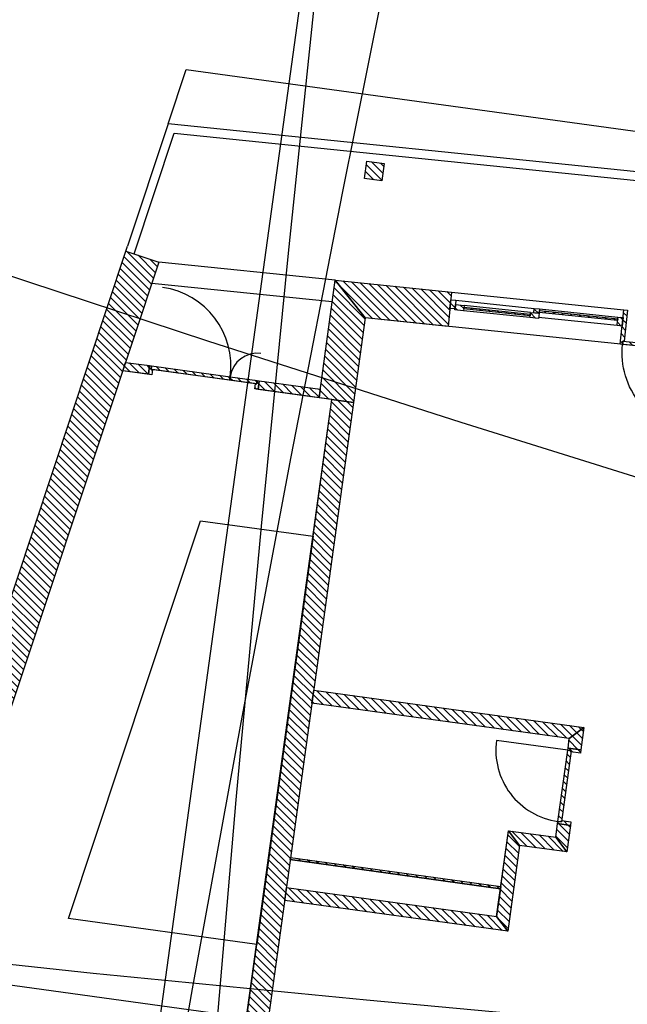
# Model space of a CAD drawing. Units: millimetres. Extents: x -663 to 17883, y -356 to 4997.
# Drawn here: x 6361 to 6368, y 976 to 987 of the extents above; entities that cross this region are included whole.
import ezdxf
from ezdxf.enums import TextEntityAlignment as Align

# ---------------------------------------------------------------- set-up
doc = ezdxf.new("R2010")
doc.units = ezdxf.units.MM
for name, color, linetype in [('3D_Bruestung_Laubengang_BackgroundLines', 7, 'Continuous'), ('3D_Fenster_BackgroundLines', 7, 'Continuous'), ('3D_Fenster_IntersectionBoundary', 7, 'Continuous'), ('3D_Fenster_IntersectionFill', 7, 'Continuous'), ('3D_Slabs_BackgroundLines', 7, 'Continuous'), ('3D_Stuetzen_Aussen_BackgroundLines', 7, 'Continuous'), ('3D_Stuetzen_Aussen_IntersectionBoundary', 7, 'Continuous'), ('3D_Stuetzen_Aussen_IntersectionFill', 7, 'Continuous'), ('3D_Türe_Aussen', 84, 'Continuous'), ('3D_Türe_Innen', 84, 'Continuous'), ('3D_Unterlagsboden_BackgroundLines', 7, 'Continuous'), ('3D_Wand_Fassade_BackgroundLines', 7, 'Continuous'), ('3D_Wand_Fassade_IntersectionBoundary', 7, 'Continuous'), ('3D_Wand_Fassade_IntersectionFill', 7, 'Continuous'), ('3D_Wand_Innenwände_BackgroundLines', 7, 'Continuous'), ('3D_Wand_Innenwände_IntersectionBoundary', 7, 'Continuous'), ('3D_Wand_Innenwände_IntersectionFill', 7, 'Continuous'), ('3D_Wand_Vorsatzwand_BackgroundLines', 7, 'Continuous'), ('3D_Wand_Vorsatzwand_IntersectionBoundary', 7, 'Continuous'), ('3D_Wand_Vorsatzwand_IntersectionFill', 7, 'Continuous'), ('3D_Wand_Wohnungstrennwand_BackgroundLines', 7, 'Continuous'), ('3D_Wand_Wohnungstrennwand_IntersectionBoundary', 7, 'Continuous'), ('3D_Wand_Wohnungstrennwand_IntersectionFill', 7, 'Continuous'), ('BIM_SECTIONS', 7, 'Continuous'), ('DOOR_FRAME_BackgroundLines', 7, 'Continuous'), ('DOOR_FRAME_IntersectionBoundary', 7, 'Continuous'), ('DOOR_FRAME_IntersectionFill', 7, 'Continuous'), ('DOOR_LEAF_BackgroundLines', 7, 'Continuous'), ('DOOR_LEAF_IntersectionBoundary', 7, 'Continuous'), ('DOOR_LEAF_IntersectionFill', 7, 'Continuous'), ('GLASS_BackgroundLines', 7, 'Continuous'), ('GLASS_IntersectionBoundary', 7, 'Continuous'), ('GLASS_IntersectionFill', 7, 'Continuous'), ('WINDOW_FRAME_BackgroundLines', 7, 'Continuous'), ('WINDOW_FRAME_IntersectionBoundary', 7, 'Continuous'), ('WINDOW_FRAME_IntersectionFill', 7, 'Continuous'), ('WINDOW_LEAF_BackgroundLines', 7, 'Continuous'), ('WINDOW_LEAF_IntersectionBoundary', 7, 'Continuous'), ('WINDOW_LEAF_IntersectionFill', 7, 'Continuous')]:
    doc.layers.add(name, color=color, linetype=linetype)
doc.styles.get("Standard").update_dxf_attribs({"font": 'arial.ttf'})
pattern_1 = [(45, (-10.37933, -5.087264), (-0.04490128, 0.04490128), [])]

# ---------------------------------------------------------------- blocks, each defined once
blk = doc.blocks.new('*U7806')
at = {"extrusion": (0, 1, 0)}
blk.add_lwpolyline([(-25, 0), (-25, 830, 0.414214), (-855, 0)], format="xyb", dxfattribs=at)
blk = doc.blocks.new('*U7822')
at = {"extrusion": (0, -1, 0)}
for centre, radius, start, end in [((25, 0), 915, 0, 90), ((1255, 0), 315, 90, 180)]:
    blk.add_arc(centre, radius, start, end, dxfattribs=at)
blk = doc.blocks.new('*U7847')
at = {"extrusion": (0, 1, 0)}
blk.add_lwpolyline([(-25, 0), (-25, 930, 0.414214), (-955, 0)], format="xyb", dxfattribs=at)
blk = doc.blocks.new('_SectionCallout')
at = {"color": 0}
blk.add_circle((0, 500), 500, dxfattribs=at)
blk.add_attdef('SECTIONNAME_001', text='', height=100, dxfattribs=at).set_placement((0, 500), align=Align.MIDDLE_CENTER)
blk = doc.blocks.new('Grundriss 2. OG', base_point=(-1231.681, -975.336))
at = {"layer": '3D_Fenster_IntersectionFill', "extrusion": (3.21838e-16, 6.02549e-16, -1)}
h = blk.add_hatch(dxfattribs=at)
h.set_pattern_fill('ANSI31', color=256, scale=0.02, style=0)
h.set_pattern_definition([(45, (-10.37933, -5.087264), (-0.04490128, 0.04490128), [])])
h.paths.add_polyline_path([(-18.278, 7.676), (-18.001, 7.714), (-17.969, 7.617), (-18.265, 7.577)])
at = {"layer": '3D_Fenster_IntersectionFill', "extrusion": (8.34149e-16, -7.84244e-16, -1)}
h = blk.add_hatch(dxfattribs=at)
h.set_pattern_fill('ANSI31', color=256, scale=0.02, style=0)
h.set_pattern_definition([(45, (-10.37933, -5.087264), (-0.04490128, 0.04490128), [])])
h.paths.add_polyline_path([(-19.533, 7.402), (-20.236, 7.304), (-20.25, 7.404), (-19.546, 7.501)])
at = {"layer": '3D_Stuetzen_Aussen_IntersectionFill', "extrusion": (-8.56115e-16, 1.5999e-16, -1)}
h = blk.add_hatch(dxfattribs=at)
h.set_pattern_fill('ANSI31', color=256, scale=0.02, style=0)
h.set_pattern_definition([(45, (-10.37933, -5.087264), (-0.04490128, 0.04490128), [])])
h.paths.add_polyline_path([(-20.988, 10.008), (-20.789, 10.035), (-20.762, 9.837), (-20.96, 9.81)])
at = {"layer": '3D_Wand_Fassade_IntersectionFill', "extrusion": (1.55448e-16, -5.76824e-17, -1)}
h = blk.add_hatch(dxfattribs=at)
h.set_pattern_fill('ANSI31', color=256, scale=0.02, style=0)
h.set_pattern_definition(pattern_1)
h.paths.add_polyline_path([(-18.006, 8.998), (-14.384, -1.912), (-14.763, -2.038), (-18.385, 8.872)])
at = {"layer": '3D_Wand_Fassade_IntersectionFill', "extrusion": (1.35608e-16, -6.55593e-17, -1)}
h = blk.add_hatch(dxfattribs=at)
h.set_pattern_fill('ANSI31', color=256, scale=0.02, style=0)
h.set_pattern_definition(pattern_1)
h.paths.add_polyline_path([(-20.423, 8.663), (-20.236, 7.304), (-20.632, 7.25), (-20.767, 8.226)])
at = {"layer": '3D_Wand_Fassade_IntersectionFill', "extrusion": (1.06954e-16, -3.29411e-15, -1)}
h = blk.add_hatch(dxfattribs=at)
h.set_pattern_fill('ANSI31', color=256, scale=0.02, style=0)
h.set_pattern_definition([(45, (-10.37933, -5.087264), (-0.04490128, 0.04490128), [])])
h.paths.add_polyline_path([(-21.725, 8.127), (-21.765, 8.525), (-20.423, 8.663), (-20.767, 8.226)])
at = {"layer": '3D_Wand_Innenwände_IntersectionFill', "extrusion": (-1.49207e-16, -1.37313e-16, -1)}
h = blk.add_hatch(dxfattribs=at)
h.set_pattern_fill('ANSI31', color=256, scale=0.02, style=0)
h.set_pattern_definition(pattern_1)
h.paths.add_polyline_path([(-23.294, 3.498), (-20.174, 3.928), (-20.153, 3.78), (-23.125, 3.37)])
at = {"layer": '3D_Wand_Innenwände_IntersectionFill', "extrusion": (-5.08235e-16, 2.6865e-16, -1)}
h = blk.add_hatch(dxfattribs=at)
h.set_pattern_fill('ANSI31', color=256, scale=0.02, style=0)
h.set_pattern_definition([(45, (-10.37933, -5.087264), (-0.04490128, 0.04490128), [])])
h.paths.add_polyline_path([(-23.258, 3.24), (-23.294, 3.498), (-23.125, 3.37), (-23.11, 3.261)])
at = {"layer": '3D_Wand_Innenwände_IntersectionFill', "extrusion": (2.07869e-15, 2.33399e-15, -1)}
h = blk.add_hatch(dxfattribs=at)
h.set_pattern_fill('ANSI31', color=256, scale=0.02, style=0)
h.set_pattern_definition([(45, (-10.37933, -5.087264), (-0.04490128, 0.04490128), [])])
h.paths.add_polyline_path([(-22.99, 2.389), (-22.968, 2.23), (-23.096, 2.061), (-23.138, 2.368)])
at = {"layer": '3D_Wand_Innenwände_IntersectionFill', "extrusion": (-3.95679e-28, -2.28028e-29, -1)}
h = blk.add_hatch(dxfattribs=at)
h.set_pattern_fill('ANSI31', color=256, scale=0.02, style=0)
h.set_pattern_definition(pattern_1)
h.paths.add_polyline_path([(-22.286, 1.315), (-22.414, 1.146), (-22.551, 2.137), (-22.423, 2.306)])
at = {"layer": '3D_Wand_Innenwände_IntersectionFill', "extrusion": (-7.54384e-16, 3.34827e-15, -1)}
h = blk.add_hatch(dxfattribs=at)
h.set_pattern_fill('ANSI31', color=256, scale=0.02, style=0)
h.set_pattern_definition([(45, (-10.37933, -5.087264), (-0.04490128, 0.04490128), [])])
h.paths.add_polyline_path([(-22.968, 2.23), (-22.423, 2.306), (-22.551, 2.137), (-23.096, 2.061)])
at = {"layer": '3D_Wand_Innenwände_IntersectionFill', "extrusion": (-7.01511e-28, -5.03722e-27, -1)}
h = blk.add_hatch(dxfattribs=at)
h.set_pattern_fill('ANSI31', color=256, scale=0.02, style=0)
h.set_pattern_definition(pattern_1)
h.paths.add_polyline_path([(-22.286, 1.315), (-19.859, 1.65), (-19.839, 1.501), (-22.414, 1.146)])
at = {"layer": '3D_Wand_Vorsatzwand_IntersectionFill', "extrusion": (-9.45268e-17, -2.66337e-15, -1)}
h = blk.add_hatch(dxfattribs=at)
h.set_pattern_fill('ANSI31', color=256, scale=0.02, style=0)
h.set_pattern_definition([(45, (-10.37933, -5.087264), (-0.04490128, 0.04490128), [])])
h.paths.add_polyline_path([(-22.334, 1.662), (-19.907, 1.997), (-19.904, 1.972), (-22.331, 1.637)])
at = {"layer": '3D_Wand_Wohnungstrennwand_IntersectionFill', "extrusion": (-2.62543e-15, 3.69362e-16, -1)}
h = blk.add_hatch(dxfattribs=at)
h.set_pattern_fill('ANSI31', color=256, scale=0.02, style=0)
h.set_pattern_definition([(45, (-10.37933, -5.087264), (-0.04490128, 0.04490128), [])])
h.paths.add_polyline_path([(-19.071, -2.229), (-19.319, -2.263), (-20.632, 7.25), (-20.384, 7.284)])
at = {"layer": 'DOOR_FRAME_IntersectionFill', "extrusion": (-4.50072e-26, 6.17967e-27, -1)}
h = blk.add_hatch(dxfattribs=at)
h.set_pattern_fill('ANSI31', color=256, scale=0.02, style=0)
h.set_pattern_definition(pattern_1)
h.paths.add_polyline_path([(-23.743, 7.96), (-23.758, 7.959), (-23.795, 8.317), (-23.755, 8.321), (-23.714, 7.923), (-23.739, 7.92)])
at = {"layer": 'DOOR_FRAME_IntersectionFill', "extrusion": (2.28651e-26, -6.76402e-27, -1)}
h = blk.add_hatch(dxfattribs=at)
h.set_pattern_fill('ANSI31', color=256, scale=0.02, style=0)
h.set_pattern_definition(pattern_1)
h.paths.add_polyline_path([(-18.303, 7.672), (-18.278, 7.676), (-18.265, 7.577), (-18.304, 7.571), (-18.312, 7.631), (-18.298, 7.633)])
at = {"layer": 'DOOR_FRAME_IntersectionFill', "extrusion": (1.73522e-26, -7.74722e-27, -1)}
h = blk.add_hatch(dxfattribs=at)
h.set_pattern_fill('ANSI31', color=256, scale=0.02, style=0)
h.set_pattern_definition(pattern_1)
h.paths.add_polyline_path([(-19.516, 7.464), (-19.501, 7.466), (-19.493, 7.407), (-19.533, 7.402), (-19.546, 7.501), (-19.521, 7.504)])
at = {"layer": 'DOOR_FRAME_IntersectionFill', "extrusion": (-9.07503e-27, -6.81029e-26, -1)}
h = blk.add_hatch(dxfattribs=at)
h.set_pattern_fill('ANSI31', color=256, scale=0.02, style=0)
h.set_pattern_definition(pattern_1)
h.paths.add_polyline_path([(-23.146, 3.23), (-23.144, 3.216), (-23.253, 3.201), (-23.258, 3.24), (-23.11, 3.261), (-23.106, 3.236)])
at = {"layer": 'DOOR_FRAME_IntersectionFill', "extrusion": (-4.59928e-27, -2.17269e-26, -1)}
h = blk.add_hatch(dxfattribs=at)
h.set_pattern_fill('ANSI31', color=256, scale=0.02, style=0)
h.set_pattern_definition(pattern_1)
h.paths.add_polyline_path([(-22.993, 2.414), (-22.99, 2.389), (-23.138, 2.368), (-23.144, 2.408), (-23.035, 2.423), (-23.033, 2.408)])
at = {"layer": 'DOOR_LEAF_IntersectionFill', "extrusion": (2.90742e-28, 2.54409e-27, -1)}
h = blk.add_hatch(dxfattribs=at)
h.set_pattern_fill('ANSI31', color=256, scale=0.02, style=0)
h.set_pattern_definition(pattern_1)
h.paths.add_polyline_path([(-23.739, 7.92), (-24.664, 7.825), (-24.668, 7.865), (-23.743, 7.96)])
at = {"layer": 'DOOR_LEAF_IntersectionFill', "extrusion": (9.20727e-28, 6.85356e-27, -1)}
h = blk.add_hatch(dxfattribs=at)
h.set_pattern_fill('ANSI31', color=256, scale=0.02, style=0)
h.set_pattern_definition(pattern_1)
h.paths.add_polyline_path([(-18.298, 7.633), (-19.204, 7.508), (-19.209, 7.547), (-18.303, 7.672)])
at = {"layer": 'DOOR_LEAF_IntersectionFill', "extrusion": (1.80409e-28, 3.86834e-27, -1)}
h = blk.add_hatch(dxfattribs=at)
h.set_pattern_fill('ANSI31', color=256, scale=0.02, style=0)
h.set_pattern_definition(pattern_1)
h.paths.add_polyline_path([(-19.204, 7.508), (-19.516, 7.464), (-19.521, 7.504), (-19.209, 7.547)])
at = {"layer": 'DOOR_LEAF_IntersectionFill', "extrusion": (-1.75404e-26, 2.3725e-27, -1)}
h = blk.add_hatch(dxfattribs=at)
h.set_pattern_fill('ANSI31', color=256, scale=0.02, style=0)
h.set_pattern_definition(pattern_1)
h.paths.add_polyline_path([(-23.033, 2.408), (-23.146, 3.23), (-23.106, 3.236), (-22.993, 2.414)])
at = {"layer": 'GLASS_IntersectionFill', "extrusion": (-3.52882e-26, -3.42593e-25, -1)}
h = blk.add_hatch(dxfattribs=at)
h.set_pattern_fill('ANSI31', color=256, scale=0.02, style=0)
h.set_pattern_definition(pattern_1)
h.paths.add_polyline_path([(-21.906, 8.33), (-22.672, 8.251), (-22.674, 8.271), (-21.908, 8.35)])
at = {"layer": 'GLASS_IntersectionFill', "extrusion": (1.66892e-26, 1.63237e-25, -1)}
h = blk.add_hatch(dxfattribs=at)
h.set_pattern_fill('ANSI31', color=256, scale=0.02, style=0)
h.set_pattern_definition(pattern_1)
h.paths.add_polyline_path([(-21.906, 8.33), (-22.672, 8.251), (-22.674, 8.271), (-21.908, 8.35)])
at = {"layer": 'GLASS_IntersectionFill', "extrusion": (-3.6596e-26, -3.5637e-25, -1)}
h = blk.add_hatch(dxfattribs=at)
h.set_pattern_fill('ANSI31', color=256, scale=0.02, style=0)
h.set_pattern_definition(pattern_1)
h.paths.add_polyline_path([(-22.777, 8.291), (-23.682, 8.198), (-23.684, 8.218), (-22.779, 8.311)])
at = {"layer": 'GLASS_IntersectionFill', "extrusion": (1.63353e-26, 1.59261e-25, -1)}
h = blk.add_hatch(dxfattribs=at)
h.set_pattern_fill('ANSI31', color=256, scale=0.02, style=0)
h.set_pattern_definition(pattern_1)
h.paths.add_polyline_path([(-22.777, 8.291), (-23.682, 8.198), (-23.684, 8.218), (-22.779, 8.311)])
at = {"layer": 'WINDOW_FRAME_IntersectionFill', "extrusion": (5.00597e-27, 2.62416e-27, -1)}
h = blk.add_hatch(dxfattribs=at)
h.set_pattern_fill('ANSI31', color=256, scale=0.02, style=0)
h.set_pattern_definition(pattern_1)
h.paths.add_polyline_path([(-21.746, 8.336), (-21.806, 8.33), (-21.816, 8.43), (-21.756, 8.436)])
at = {"layer": 'WINDOW_FRAME_IntersectionFill', "extrusion": (-1.49328e-15, -6.9954e-16, -1)}
h = blk.add_hatch(dxfattribs=at)
h.set_pattern_fill('ANSI31', color=256, scale=0.02, style=0)
h.set_pattern_definition([(45, (-10.37933, -5.087264), (-0.04490128, 0.04490128), [])])
h.paths.add_polyline_path([(-21.746, 8.336), (-21.806, 8.33), (-21.816, 8.43), (-21.756, 8.436)])
at = {"layer": 'WINDOW_FRAME_IntersectionFill', "extrusion": (1.9065e-15, 1.85674e-14, -1)}
h = blk.add_hatch(dxfattribs=at)
h.set_pattern_fill('ANSI31', color=256, scale=0.02, style=0)
h.set_pattern_definition([(45, (-10.37933, -5.087264), (-0.04490128, 0.04490128), [])])
h.paths.add_polyline_path([(-22.776, 8.281), (-22.781, 8.33), (-22.721, 8.337), (-22.716, 8.287)])
at = {"layer": 'WINDOW_FRAME_IntersectionFill', "extrusion": (-1.9065e-15, -1.85674e-14, -1)}
h = blk.add_hatch(dxfattribs=at)
h.set_pattern_fill('ANSI31', color=256, scale=0.02, style=0)
h.set_pattern_definition([(45, (-10.37933, -5.087264), (-0.04490128, 0.04490128), [])])
h.paths.add_polyline_path([(-22.776, 8.281), (-22.781, 8.33), (-22.721, 8.337), (-22.716, 8.287)])
at = {"layer": 'WINDOW_FRAME_IntersectionFill', "extrusion": (-1.61406e-26, -3.91491e-27, -1)}
h = blk.add_hatch(dxfattribs=at)
h.set_pattern_fill('ANSI31', color=256, scale=0.02, style=0)
h.set_pattern_definition(pattern_1)
h.paths.add_polyline_path([(-23.746, 8.231), (-23.686, 8.237), (-23.676, 8.138), (-23.736, 8.132)])
at = {"layer": 'WINDOW_FRAME_IntersectionFill', "extrusion": (1.49328e-15, 6.9954e-16, -1)}
h = blk.add_hatch(dxfattribs=at)
h.set_pattern_fill('ANSI31', color=256, scale=0.02, style=0)
h.set_pattern_definition([(45, (-10.37933, -5.087264), (-0.04490128, 0.04490128), [])])
h.paths.add_polyline_path([(-23.746, 8.231), (-23.686, 8.237), (-23.676, 8.138), (-23.736, 8.132)])
at = {"layer": 'WINDOW_LEAF_IntersectionFill', "extrusion": (-5.88937e-27, -2.31319e-26, -1)}
h = blk.add_hatch(dxfattribs=at)
h.set_pattern_fill('ANSI31', color=256, scale=0.02, style=0)
h.set_pattern_definition(pattern_1)
h.paths.add_polyline_path([(-21.805, 8.32), (-21.904, 8.31), (-21.91, 8.37), (-21.811, 8.38)])
at = {"layer": 'WINDOW_LEAF_IntersectionFill', "extrusion": (3.26918e-27, -1.841e-26, -1)}
h = blk.add_hatch(dxfattribs=at)
h.set_pattern_fill('ANSI31', color=256, scale=0.02, style=0)
h.set_pattern_definition(pattern_1)
h.paths.add_polyline_path([(-21.805, 8.32), (-21.904, 8.31), (-21.91, 8.37), (-21.811, 8.38)])
at = {"layer": 'WINDOW_LEAF_IntersectionFill', "extrusion": (-6.72773e-27, 1.87394e-26, -1)}
h = blk.add_hatch(dxfattribs=at)
h.set_pattern_fill('ANSI31', color=256, scale=0.02, style=0)
h.set_pattern_definition(pattern_1)
h.paths.add_polyline_path([(-22.776, 8.281), (-22.676, 8.291), (-22.67, 8.231), (-22.77, 8.221)])
at = {"layer": 'WINDOW_LEAF_IntersectionFill', "extrusion": (-3.50819e-28, 1.2867e-26, -1)}
h = blk.add_hatch(dxfattribs=at)
h.set_pattern_fill('ANSI31', color=256, scale=0.02, style=0)
h.set_pattern_definition(pattern_1)
h.paths.add_polyline_path([(-22.776, 8.281), (-22.676, 8.291), (-22.67, 8.231), (-22.77, 8.221)])
at = {"layer": '3D_Bruestung_Laubengang_BackgroundLines'}
for p, q in [((18.494, 10.469), (18.025, 9.056)), ((37.092, 8.559), (18.494, 10.469))]:
    blk.add_line(p, q, dxfattribs=at)
at = {"layer": '3D_Fenster_BackgroundLines'}
for p, q in [((17.969, 7.617), (18.001, 7.714)), ((18.265, 7.577), (17.969, 7.617)), ((18.001, 7.714), (18.278, 7.676)), ((18.278, 7.676), (18.265, 7.577)), ((19.533, 7.402), (19.546, 7.501)), ((20.236, 7.304), (19.533, 7.402)), ((19.546, 7.501), (20.25, 7.404)), ((20.25, 7.404), (20.236, 7.304))]:
    blk.add_line(p, q, dxfattribs=at)
at = {"layer": '3D_Fenster_IntersectionBoundary'}
for p, q in [((17.969, 7.617), (18.001, 7.714)), ((18.265, 7.577), (17.969, 7.617)), ((18.001, 7.714), (18.278, 7.676)), ((18.278, 7.676), (18.265, 7.577)), ((19.533, 7.402), (19.546, 7.501)), ((20.236, 7.304), (19.533, 7.402)), ((19.546, 7.501), (20.25, 7.404)), ((20.25, 7.404), (20.236, 7.304))]:
    blk.add_line(p, q, dxfattribs=at)
at = {"layer": '3D_Slabs_BackgroundLines'}
for p, q in [((18.494, 10.469), (18.703, 11.097)), ((18.703, 11.097), (73.735, 3.501)), ((18.101, 8.967), (18.564, 10.361)), ((18.564, 10.361), (37.078, 8.46)), ((18.006, 8.998), (18.025, 9.056)), ((20.423, 8.663), (18.385, 8.872)), ((18.305, 8.629), (20.389, 8.415)), ((18.869, 5.885), (20.167, 5.706)), ((20.167, 5.706), (19.516, 0.991)), ((19.904, 1.972), (22.331, 1.637)), ((22.331, 1.637), (22.286, 1.315))]:
    blk.add_line(p, q, dxfattribs=at)
at = {"layer": '3D_Stuetzen_Aussen_BackgroundLines'}
for p, q in [((20.762, 9.837), (20.789, 10.035)), ((20.789, 10.035), (20.988, 10.008)), ((20.988, 10.008), (20.96, 9.81)), ((20.96, 9.81), (20.762, 9.837))]:
    blk.add_line(p, q, dxfattribs=at)
at = {"layer": '3D_Stuetzen_Aussen_IntersectionBoundary'}
for p, q in [((20.762, 9.837), (20.789, 10.035)), ((20.789, 10.035), (20.988, 10.008)), ((20.988, 10.008), (20.96, 9.81)), ((20.96, 9.81), (20.762, 9.837))]:
    blk.add_line(p, q, dxfattribs=at)
at = {"layer": '3D_Unterlagsboden_BackgroundLines'}
for p, q in [((25.346, 7.755), (20.767, 8.226)), ((18.304, 7.571), (17.969, 7.617)), ((19.501, 7.466), (18.312, 7.631)), ((19.493, 7.407), (19.501, 7.466)), ((20.384, 7.284), (19.493, 7.407)), ((20.167, 5.706), (20.384, 7.284)), ((17.344, 1.291), (18.869, 5.885)), ((18.869, 5.885), (20.167, 5.706)), ((23.125, 3.37), (20.153, 3.78)), ((23.11, 3.261), (23.125, 3.37)), ((22.968, 2.23), (22.99, 2.389)), ((22.334, 1.662), (22.423, 2.306)), ((23.096, 2.061), (22.551, 2.137)), ((22.414, 1.146), (19.839, 1.501)), ((19.516, 0.991), (17.344, 1.291)), ((19.331, -0.347), (19.516, 0.991))]:
    blk.add_line(p, q, dxfattribs=at)
at = {"layer": '3D_Wand_Fassade_BackgroundLines'}
for p, q in [((14.384, -1.912), (18.006, 8.998)), ((18.006, 8.998), (18.385, 8.872)), ((18.385, 8.872), (14.763, -2.038)), ((20.236, 7.304), (20.423, 8.663)), ((20.423, 8.663), (21.765, 8.525)), ((20.767, 8.226), (20.423, 8.663)), ((20.423, 8.663), (20.767, 8.226)), ((21.765, 8.525), (21.725, 8.127)), ((21.765, 8.525), (23.755, 8.321)), ((20.767, 8.226), (20.632, 7.25)), ((21.725, 8.127), (20.767, 8.226)), ((20.632, 7.25), (20.236, 7.304))]:
    blk.add_line(p, q, dxfattribs=at)
at = {"layer": '3D_Wand_Fassade_IntersectionBoundary'}
for p, q in [((14.384, -1.912), (18.006, 8.998)), ((18.006, 8.998), (18.385, 8.872)), ((18.385, 8.872), (14.763, -2.038)), ((20.236, 7.304), (20.423, 8.663)), ((20.767, 8.226), (20.423, 8.663)), ((20.423, 8.663), (21.765, 8.525)), ((20.423, 8.663), (20.767, 8.226)), ((21.765, 8.525), (21.725, 8.127)), ((20.767, 8.226), (20.632, 7.25)), ((21.725, 8.127), (20.767, 8.226)), ((20.632, 7.25), (20.236, 7.304))]:
    blk.add_line(p, q, dxfattribs=at)
at = {"layer": '3D_Wand_Innenwände_BackgroundLines'}
for p, q in [((20.153, 3.78), (20.174, 3.928)), ((20.174, 3.928), (23.294, 3.498)), ((23.125, 3.37), (20.153, 3.78)), ((23.294, 3.498), (23.125, 3.37)), ((23.125, 3.37), (23.294, 3.498)), ((23.294, 3.498), (23.258, 3.24)), ((23.11, 3.261), (23.125, 3.37)), ((23.258, 3.24), (23.11, 3.261)), ((22.968, 2.23), (22.99, 2.389)), ((22.99, 2.389), (23.138, 2.368)), ((22.286, 1.315), (22.423, 2.306)), ((22.423, 2.306), (22.968, 2.23)), ((22.551, 2.137), (22.423, 2.306)), ((22.423, 2.306), (22.551, 2.137)), ((23.138, 2.368), (23.096, 2.061)), ((23.096, 2.061), (22.968, 2.23)), ((22.968, 2.23), (23.096, 2.061)), ((22.551, 2.137), (22.414, 1.146)), ((23.096, 2.061), (22.551, 2.137)), ((19.839, 1.501), (19.859, 1.65)), ((19.859, 1.65), (22.286, 1.315)), ((22.414, 1.146), (19.839, 1.501)), ((22.414, 1.146), (22.286, 1.315)), ((22.286, 1.315), (22.414, 1.146))]:
    blk.add_line(p, q, dxfattribs=at)
at = {"layer": '3D_Wand_Innenwände_IntersectionBoundary'}
for p, q in [((20.153, 3.78), (20.174, 3.928)), ((20.174, 3.928), (23.294, 3.498)), ((23.125, 3.37), (20.153, 3.78)), ((23.294, 3.498), (23.125, 3.37)), ((23.125, 3.37), (23.294, 3.498)), ((23.294, 3.498), (23.258, 3.24)), ((23.11, 3.261), (23.125, 3.37)), ((23.258, 3.24), (23.11, 3.261)), ((22.968, 2.23), (22.99, 2.389)), ((22.99, 2.389), (23.138, 2.368)), ((22.286, 1.315), (22.423, 2.306)), ((22.551, 2.137), (22.423, 2.306)), ((22.423, 2.306), (22.968, 2.23)), ((22.423, 2.306), (22.551, 2.137)), ((23.138, 2.368), (23.096, 2.061)), ((23.096, 2.061), (22.968, 2.23)), ((22.968, 2.23), (23.096, 2.061)), ((22.551, 2.137), (22.414, 1.146)), ((23.096, 2.061), (22.551, 2.137)), ((19.839, 1.501), (19.859, 1.65)), ((19.859, 1.65), (22.286, 1.315)), ((22.414, 1.146), (19.839, 1.501)), ((22.414, 1.146), (22.286, 1.315)), ((22.286, 1.315), (22.414, 1.146))]:
    blk.add_line(p, q, dxfattribs=at)
at = {"layer": '3D_Wand_Vorsatzwand_BackgroundLines'}
for p, q in [((19.904, 1.972), (19.907, 1.997)), ((22.331, 1.637), (19.904, 1.972)), ((19.907, 1.997), (22.334, 1.662)), ((22.334, 1.662), (22.331, 1.637))]:
    blk.add_line(p, q, dxfattribs=at)
at = {"layer": '3D_Wand_Vorsatzwand_IntersectionBoundary'}
for p, q in [((19.904, 1.972), (19.907, 1.997)), ((22.331, 1.637), (19.904, 1.972)), ((19.907, 1.997), (22.334, 1.662)), ((22.334, 1.662), (22.331, 1.637))]:
    blk.add_line(p, q, dxfattribs=at)
at = {"layer": '3D_Wand_Wohnungstrennwand_BackgroundLines'}
for p, q in [((19.071, -2.229), (20.384, 7.284)), ((20.384, 7.284), (20.632, 7.25)), ((20.632, 7.25), (19.319, -2.263))]:
    blk.add_line(p, q, dxfattribs=at)
at = {"layer": '3D_Wand_Wohnungstrennwand_IntersectionBoundary'}
for p, q in [((19.071, -2.229), (20.384, 7.284)), ((20.384, 7.284), (20.632, 7.25)), ((20.632, 7.25), (19.319, -2.263))]:
    blk.add_line(p, q, dxfattribs=at)
at = {"layer": 'BIM_SECTIONS'}
for points in [[(21.996, 26.222), (15.663, -19.659)], [(0.383, 2.774), (105.126, -11.684)]]:
    blk.add_lwpolyline(points, dxfattribs=at)
at = {"layer": 'DOOR_FRAME_BackgroundLines'}
for p, q in [((23.714, 7.923), (23.755, 8.321)), ((23.755, 8.321), (23.795, 8.317)), ((23.795, 8.317), (23.758, 7.959)), ((23.743, 7.96), (23.739, 7.92)), ((23.758, 7.959), (23.743, 7.96)), ((23.739, 7.92), (23.714, 7.923)), ((18.265, 7.577), (18.278, 7.676)), ((18.278, 7.676), (18.303, 7.672)), ((18.303, 7.672), (18.298, 7.633)), ((18.298, 7.633), (18.312, 7.631)), ((18.312, 7.631), (18.304, 7.571)), ((18.304, 7.571), (18.265, 7.577)), ((19.516, 7.464), (19.521, 7.504)), ((19.521, 7.504), (19.546, 7.501)), ((19.493, 7.407), (19.501, 7.466)), ((19.533, 7.402), (19.493, 7.407)), ((19.501, 7.466), (19.516, 7.464)), ((19.546, 7.501), (19.533, 7.402)), ((23.106, 3.236), (23.11, 3.261)), ((23.146, 3.23), (23.106, 3.236)), ((23.11, 3.261), (23.258, 3.24)), ((23.144, 3.216), (23.146, 3.23)), ((23.253, 3.201), (23.144, 3.216)), ((23.258, 3.24), (23.253, 3.201)), ((22.99, 2.389), (22.993, 2.414)), ((23.138, 2.368), (22.99, 2.389)), ((22.993, 2.414), (23.033, 2.408)), ((23.033, 2.408), (23.035, 2.423)), ((23.035, 2.423), (23.144, 2.408)), ((23.144, 2.408), (23.138, 2.368))]:
    blk.add_line(p, q, dxfattribs=at)
at = {"layer": 'DOOR_FRAME_IntersectionBoundary'}
for p, q in [((23.714, 7.923), (23.755, 8.321)), ((23.755, 8.321), (23.795, 8.317)), ((23.795, 8.317), (23.758, 7.959)), ((23.743, 7.96), (23.739, 7.92)), ((23.758, 7.959), (23.743, 7.96)), ((23.739, 7.92), (23.714, 7.923)), ((18.265, 7.577), (18.278, 7.676)), ((18.278, 7.676), (18.303, 7.672)), ((18.303, 7.672), (18.298, 7.633)), ((18.298, 7.633), (18.312, 7.631)), ((18.312, 7.631), (18.304, 7.571)), ((18.304, 7.571), (18.265, 7.577)), ((19.516, 7.464), (19.521, 7.504)), ((19.521, 7.504), (19.546, 7.501)), ((19.493, 7.407), (19.501, 7.466)), ((19.533, 7.402), (19.493, 7.407)), ((19.501, 7.466), (19.516, 7.464)), ((19.546, 7.501), (19.533, 7.402)), ((23.106, 3.236), (23.11, 3.261)), ((23.146, 3.23), (23.106, 3.236)), ((23.11, 3.261), (23.258, 3.24)), ((23.144, 3.216), (23.146, 3.23)), ((23.253, 3.201), (23.144, 3.216)), ((23.258, 3.24), (23.253, 3.201)), ((22.99, 2.389), (22.993, 2.414)), ((23.138, 2.368), (22.99, 2.389)), ((22.993, 2.414), (23.033, 2.408)), ((23.033, 2.408), (23.035, 2.423)), ((23.035, 2.423), (23.144, 2.408)), ((23.144, 2.408), (23.138, 2.368))]:
    blk.add_line(p, q, dxfattribs=at)
at = {"layer": 'DOOR_LEAF_BackgroundLines'}
for p, q in [((23.739, 7.92), (23.743, 7.96)), ((23.743, 7.96), (24.668, 7.865)), ((24.664, 7.825), (23.739, 7.92)), ((18.298, 7.633), (18.303, 7.672)), ((19.204, 7.508), (18.298, 7.633)), ((18.303, 7.672), (19.209, 7.547)), ((19.209, 7.547), (19.204, 7.508)), ((19.204, 7.508), (19.209, 7.547)), ((19.516, 7.464), (19.204, 7.508)), ((19.209, 7.547), (19.521, 7.504)), ((19.521, 7.504), (19.516, 7.464)), ((22.993, 2.414), (23.106, 3.236)), ((23.146, 3.23), (23.033, 2.408)), ((23.106, 3.236), (23.146, 3.23)), ((23.033, 2.408), (22.993, 2.414))]:
    blk.add_line(p, q, dxfattribs=at)
at = {"layer": 'DOOR_LEAF_IntersectionBoundary'}
for p, q in [((23.739, 7.92), (23.743, 7.96)), ((23.743, 7.96), (24.668, 7.865)), ((24.664, 7.825), (23.739, 7.92)), ((18.298, 7.633), (18.303, 7.672)), ((19.204, 7.508), (18.298, 7.633)), ((18.303, 7.672), (19.209, 7.547)), ((19.209, 7.547), (19.204, 7.508)), ((19.204, 7.508), (19.209, 7.547)), ((19.516, 7.464), (19.204, 7.508)), ((19.209, 7.547), (19.521, 7.504)), ((19.521, 7.504), (19.516, 7.464)), ((22.993, 2.414), (23.106, 3.236)), ((23.146, 3.23), (23.033, 2.408)), ((23.106, 3.236), (23.146, 3.23)), ((23.033, 2.408), (22.993, 2.414))]:
    blk.add_line(p, q, dxfattribs=at)
at = {"layer": 'GLASS_BackgroundLines'}
for p, q in [((21.906, 8.33), (21.908, 8.35)), ((21.906, 8.33), (21.908, 8.35)), ((22.672, 8.251), (21.906, 8.33)), ((22.672, 8.251), (21.906, 8.33)), ((21.908, 8.35), (22.674, 8.271)), ((21.908, 8.35), (22.674, 8.271)), ((22.777, 8.291), (22.779, 8.311)), ((22.777, 8.291), (22.779, 8.311)), ((22.779, 8.311), (23.684, 8.218)), ((22.779, 8.311), (23.684, 8.218)), ((22.674, 8.271), (22.672, 8.251)), ((22.674, 8.271), (22.672, 8.251)), ((23.682, 8.198), (22.777, 8.291)), ((23.682, 8.198), (22.777, 8.291)), ((23.684, 8.218), (23.682, 8.198)), ((23.684, 8.218), (23.682, 8.198))]:
    blk.add_line(p, q, dxfattribs=at)
at = {"layer": 'GLASS_IntersectionBoundary'}
for p, q in [((21.906, 8.33), (21.908, 8.35)), ((21.906, 8.33), (21.908, 8.35)), ((22.672, 8.251), (21.906, 8.33)), ((22.672, 8.251), (21.906, 8.33)), ((21.908, 8.35), (22.674, 8.271)), ((21.908, 8.35), (22.674, 8.271)), ((22.777, 8.291), (22.779, 8.311)), ((22.777, 8.291), (22.779, 8.311)), ((22.779, 8.311), (23.684, 8.218)), ((22.779, 8.311), (23.684, 8.218)), ((22.674, 8.271), (22.672, 8.251)), ((22.674, 8.271), (22.672, 8.251)), ((23.682, 8.198), (22.777, 8.291)), ((23.682, 8.198), (22.777, 8.291)), ((23.684, 8.218), (23.682, 8.198)), ((23.684, 8.218), (23.682, 8.198))]:
    blk.add_line(p, q, dxfattribs=at)
at = {"layer": 'WINDOW_FRAME_BackgroundLines'}
for p, q in [((21.746, 8.336), (21.756, 8.436)), ((21.746, 8.336), (21.756, 8.436)), ((21.756, 8.436), (21.816, 8.43)), ((21.756, 8.436), (21.816, 8.43)), ((21.816, 8.43), (21.806, 8.33)), ((21.816, 8.43), (21.806, 8.33)), ((21.816, 8.43), (22.721, 8.337)), ((21.816, 8.43), (22.721, 8.337)), ((21.806, 8.33), (21.746, 8.336)), ((21.806, 8.33), (21.746, 8.336)), ((22.716, 8.287), (22.721, 8.337)), ((22.716, 8.287), (22.721, 8.337)), ((22.721, 8.337), (22.781, 8.33)), ((22.721, 8.337), (22.781, 8.33)), ((22.781, 8.33), (22.776, 8.281)), ((22.781, 8.33), (22.776, 8.281)), ((22.781, 8.33), (23.686, 8.237)), ((22.781, 8.33), (23.686, 8.237)), ((22.776, 8.281), (22.716, 8.287)), ((22.776, 8.281), (22.716, 8.287)), ((23.676, 8.138), (22.771, 8.231)), ((23.676, 8.138), (22.771, 8.231)), ((23.676, 8.138), (23.686, 8.237)), ((23.676, 8.138), (23.686, 8.237)), ((23.686, 8.237), (23.746, 8.231)), ((23.686, 8.237), (23.746, 8.231)), ((23.746, 8.231), (23.736, 8.132)), ((23.746, 8.231), (23.736, 8.132)), ((23.736, 8.132), (23.676, 8.138)), ((23.736, 8.132), (23.676, 8.138))]:
    blk.add_line(p, q, dxfattribs=at)
at = {"layer": 'WINDOW_FRAME_IntersectionBoundary'}
for p, q in [((21.746, 8.336), (21.756, 8.436)), ((21.746, 8.336), (21.756, 8.436)), ((21.756, 8.436), (21.816, 8.43)), ((21.756, 8.436), (21.816, 8.43)), ((21.816, 8.43), (21.806, 8.33)), ((21.816, 8.43), (21.806, 8.33)), ((21.806, 8.33), (21.746, 8.336)), ((21.806, 8.33), (21.746, 8.336)), ((22.716, 8.287), (22.721, 8.337)), ((22.716, 8.287), (22.721, 8.337)), ((22.721, 8.337), (22.781, 8.33)), ((22.721, 8.337), (22.781, 8.33)), ((22.781, 8.33), (22.776, 8.281)), ((22.781, 8.33), (22.776, 8.281)), ((22.776, 8.281), (22.716, 8.287)), ((22.776, 8.281), (22.716, 8.287)), ((23.676, 8.138), (23.686, 8.237)), ((23.676, 8.138), (23.686, 8.237)), ((23.686, 8.237), (23.746, 8.231)), ((23.686, 8.237), (23.746, 8.231)), ((23.746, 8.231), (23.736, 8.132)), ((23.746, 8.231), (23.736, 8.132)), ((23.736, 8.132), (23.676, 8.138)), ((23.736, 8.132), (23.676, 8.138))]:
    blk.add_line(p, q, dxfattribs=at)
at = {"layer": 'WINDOW_LEAF_BackgroundLines'}
for p, q in [((21.805, 8.32), (21.811, 8.38)), ((21.805, 8.32), (21.811, 8.38)), ((21.904, 8.31), (21.805, 8.32)), ((21.904, 8.31), (21.805, 8.32)), ((21.811, 8.38), (21.91, 8.37)), ((21.811, 8.38), (21.91, 8.37)), ((21.91, 8.37), (21.904, 8.31)), ((21.91, 8.37), (21.904, 8.31)), ((22.67, 8.231), (21.904, 8.31)), ((22.67, 8.231), (21.904, 8.31)), ((22.676, 8.291), (21.91, 8.37)), ((22.676, 8.291), (21.91, 8.37)), ((22.67, 8.231), (22.676, 8.291)), ((22.67, 8.231), (22.676, 8.291)), ((22.77, 8.221), (22.67, 8.231)), ((22.77, 8.221), (22.67, 8.231)), ((22.676, 8.291), (22.776, 8.281)), ((22.676, 8.291), (22.776, 8.281)), ((22.776, 8.281), (22.77, 8.221)), ((22.776, 8.281), (22.77, 8.221))]:
    blk.add_line(p, q, dxfattribs=at)
at = {"layer": 'WINDOW_LEAF_IntersectionBoundary'}
for p, q in [((21.805, 8.32), (21.811, 8.38)), ((21.805, 8.32), (21.811, 8.38)), ((21.904, 8.31), (21.805, 8.32)), ((21.904, 8.31), (21.805, 8.32)), ((21.811, 8.38), (21.91, 8.37)), ((21.811, 8.38), (21.91, 8.37)), ((21.91, 8.37), (21.904, 8.31)), ((21.91, 8.37), (21.904, 8.31)), ((22.67, 8.231), (22.676, 8.291)), ((22.67, 8.231), (22.676, 8.291)), ((22.77, 8.221), (22.67, 8.231)), ((22.77, 8.221), (22.67, 8.231)), ((22.676, 8.291), (22.776, 8.281)), ((22.676, 8.291), (22.776, 8.281)), ((22.776, 8.281), (22.77, 8.221)), ((22.776, 8.281), (22.77, 8.221))]:
    blk.add_line(p, q, dxfattribs=at)
at = {"layer": '3D_Türe_Aussen', "extrusion": (-0.102143, -0.99477, 1.42218e-17), "xscale": -0.001000000000000004, "yscale": 0.001000000000000004, "zscale": 0.001000000000000004}
blk.add_blockref('*U7847', (23.761, 0, -10.304), dxfattribs=at)
at = {"layer": '3D_Türe_Aussen', "extrusion": (0.136736, 0.990608, -5.59386e-17), "xscale": -0.001, "yscale": 0.001000000000000003, "zscale": 0.001, "rotation": 359.9999999999998}
blk.add_blockref('*U7822', (-17.057, 0, 10.103), dxfattribs=at)
at = {"layer": '3D_Türe_Innen', "extrusion": (-0.990608, 0.136736, 6.93671e-55), "xscale": 0.001000000000000001, "yscale": 0.001, "zscale": 0.001000000000000001}
blk.add_blockref('*U7806', (-6.39, 0, -22.447), dxfattribs=at)
at = {"layer": 'BIM_SECTIONS'}
for p, rotation in [((0.383, 2.774), 352.1410000001147), ((105.126, -11.684), 352.1410000001147), ((67.108, 20.159), 82.1410000001146), ((60.775, -25.722), 82.1410000001146), ((21.996, 26.222), 262.1410000001146), ((15.663, -19.659), 262.1410000001146)]:
    blk.add_blockref('_SectionCallout', p, dxfattribs=dict(at, rotation=rotation))

msp = doc.modelspace()

# ---------------------------------------------------------------- block references
msp.add_blockref('Grundriss 2. OG', (5112.267, 0))

doc.saveas('drawing.dxf')
